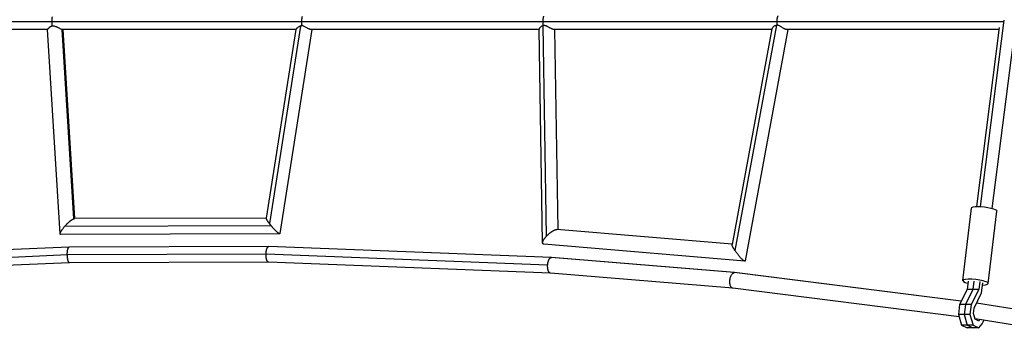
# Model space of a CAD drawing. Units: millimetres. Extents: x -10697 to 12161, y -10131 to 9912.
# Drawn here: x -7401 to -6212, y 5129 to 5502 of the extents above; entities that cross this region are included whole.
import ezdxf

# ---------------------------------------------------------------- set-up
doc = ezdxf.new("R2010")
doc.units = ezdxf.units.MM
doc.header["$LTSCALE"] = 20
doc.layers.add('2d', color=230, linetype='Continuous')

msp = doc.modelspace()

# ---------------------------------------------------------------- linework, layer by layer
at = {"layer": '2d'}
for p, q in [((-6213.6, 5499.1), (-8211.6, 5499.1)), ((-6240.6, 5276), (-6211.9, 5500.9)), ((-7367.9, 5489.6), (-7665.6, 5489.6)), ((-7352.5, 5243.1), (-7367.9, 5489.6)), ((-7335.8, 5261.4), (-7350.1, 5489.7)), ((-7067.6, 5489.6), (-7349.6, 5489.6)), ((-7334.6, 5261.5), (-7348.8, 5489.6)), ((-7067.6, 5489.8), (-7103.4, 5261.9)), ((-7062.3, 5493.8), (-7099.6, 5255.6)), ((-7048.4, 5489.6), (-7087, 5243.4)), ((-6773.9, 5489.6), (-7049.4, 5489.6)), ((-6769.6, 5232.2), (-6773.9, 5490)), ((-6764.9, 5240.3), (-6769.1, 5494.4)), ((-6492.8, 5489.6), (-6755.9, 5489.6)), ((-6750.9, 5248.3), (-6754.9, 5489.6)), ((-6492.6, 5490.4), (-6540.6, 5230.1)), ((-6487.2, 5494.8), (-6537.2, 5223)), ((-6473.5, 5489.6), (-6524.8, 5210.7)), ((-6218, 5489.6), (-6474.6, 5489.6)), ((-6245.2, 5276.1), (-6217.7, 5492)), ((-6226.4, 5273.8), (-6198.7, 5490.4)), ((-6262, 5186.8), (-6251.6, 5274.3)), ((-6231.2, 5183.1), (-6220.8, 5270.6)), ((-7103.3, 5262.1), (-7335.3, 5261.5)), ((-7097.3, 5252.6), (-7347.1, 5252)), ((-6540.5, 5230.6), (-6752.5, 5248.4)), ((-6540.5, 5230.6), (-6752.3, 5248.4)), ((-7087.3, 5243.2), (-7351.7, 5242.4)), ((-7341.5, 5227.2), (-7710.4, 5210.9)), ((-7100.3, 5228), (-7341.4, 5227.2)), ((-6759, 5214.6), (-7100.2, 5228)), ((-6525.4, 5210.3), (-6768.1, 5230.6)), ((-7343.8, 5217.6), (-7711.7, 5201.5)), ((-7103.7, 5218.4), (-7343.8, 5217.7)), ((-6763.5, 5205.2), (-7103.7, 5218.4)), ((-6538, 5196.3), (-6759.1, 5214.6)), ((-6537.8, 5196.3), (-6758.9, 5214.6)), ((-7341, 5208.2), (-7709.2, 5192)), ((-7100.6, 5208.9), (-7341, 5208.2)), ((-6760.1, 5195.7), (-7100.6, 5208.9)), ((-6539.8, 5177.4), (-6760.1, 5195.7)), ((-6263.8, 5161.8), (-6538, 5196.3)), ((-6263.8, 5161.8), (-6537.7, 5196.3)), ((-6266.4, 5143), (-6539.8, 5177.4)), ((-6256.7, 5176), (-6265.8, 5157.7)), ((-6249.7, 5175.9), (-6258.8, 5157.7)), ((-6255.5, 5185.9), (-6256.7, 5176)), ((-6242.7, 5175.9), (-6256.7, 5176)), ((-6242.7, 5175.9), (-6251.8, 5157.7)), ((-6248.5, 5185.9), (-6249.7, 5175.9)), ((-6241.5, 5185.8), (-6242.7, 5175.9)), ((-6239.2, 5171.8), (-6237.7, 5184)), ((-6248.3, 5153.6), (-6239.2, 5171.8)), ((-6265.8, 5157.7), (-6267.2, 5145.6)), ((-6251.8, 5157.7), (-6265.8, 5157.7)), ((-6258.8, 5157.7), (-6260.3, 5145.6)), ((-6251.8, 5157.7), (-6253.3, 5145.6)), ((-6249.1, 5147), (-6248.3, 5153.6)), ((-6173.4, 5147.9), (-6245.4, 5159.4)), ((-6173.4, 5147.9), (-6245.4, 5159.3)), ((-6267.2, 5145.6), (-6263.5, 5133.1)), ((-6253.3, 5145.6), (-6267.2, 5145.6)), ((-6260.3, 5145.6), (-6256.5, 5133.1)), ((-6253.3, 5145.6), (-6249.5, 5133.1)), ((-6247, 5140.1), (-6249.1, 5147)), ((-6176.5, 5129.2), (-6247.1, 5140.4)), ((-6242.5, 5137.9), (-6247, 5140.1)), ((-6241.7, 5139.5), (-6242.5, 5137.9)), ((-6263.5, 5133.1), (-6256.5, 5129.7)), ((-6249.5, 5133.1), (-6263.5, 5133.1)), ((-6256.5, 5133.1), (-6249.5, 5129.7)), ((-6242.5, 5129.7), (-6256.5, 5129.7)), ((-6249.5, 5133.1), (-6242.5, 5129.7)), ((-6242.5, 5129.7), (-6238.6, 5134.6)), ((-6238.6, 5134.6), (-6236.5, 5138.7))]:
    msp.add_line(p, q, dxfattribs=at)
at = {"layer": '2d', "extrusion": (0, 0, -1)}
msp.add_ellipse((-6236.2, 5272.5), major_axis=(-15.4, 1.8), ratio=0.201019, start_param=0, end_param=3.141593, dxfattribs=at)
msp.add_ellipse((-6236.2, 5272.5), major_axis=(-15.4, 1.8), ratio=0.201019, start_param=0, end_param=3.141593, dxfattribs=at)
at = {"layer": '2d'}
msp.add_ellipse((-6246.6, 5184.9), major_axis=(-15.4, 1.8), ratio=0.201019, start_param=2.184565, end_param=7.240213, dxfattribs=at)
msp.add_ellipse((-6246.6, 5184.9), major_axis=(-15.4, 1.8), ratio=0.201019, start_param=2.184565, end_param=7.240213, dxfattribs=at)
for points, weights in [([(-7362.3, 5499.1), (-7362.3, 5501.2), (-7362.1, 5503.2), (-7361.8, 5504.9)], [1, 0.963968689845, 0.963968689845, 1]), ([(-7361.9, 5493.9), (-7362.2, 5495.5), (-7362.3, 5497.2), (-7362.3, 5499.1)], [1, 0.972342524739, 0.972342524739, 1]), ([(-7060.5, 5499.1), (-7060.5, 5501.4), (-7060.3, 5503.6), (-7059.8, 5505.3)], [1, 0.957683449438, 0.957683449438, 1]), ([(-7060.1, 5494.2), (-7060.4, 5495.7), (-7060.5, 5497.3), (-7060.5, 5499.1)], [1, 0.975245837376, 0.975245837376, 1]), ([(-6769.1, 5499.1), (-6769.1, 5501.6), (-6768.7, 5503.9), (-6768.1, 5505.7)], [1, 0.950997488348, 0.950997488348, 1]), ([(-6768.6, 5494.5), (-6768.9, 5495.9), (-6769.1, 5497.5), (-6769.1, 5499.1)], [1, 0.978855324414, 0.978855324414, 1]), ([(-6486.4, 5499.1), (-6486.4, 5501.8), (-6485.9, 5504.2), (-6485.1, 5506.1)], [1, 0.944336572278, 0.944336572278, 1]), ([(-6486, 5494.8), (-6486.2, 5496.2), (-6486.4, 5497.6), (-6486.4, 5499.1)], [1, 0.982080212937, 0.982080212937, 1]), ([(-7347.1, 5252), (-7342.8, 5256.9), (-7338.3, 5260.7), (-7335.8, 5261.4)], [1, 0.836634103085, 0.836634103085, 1]), ([(-7335.8, 5261.4), (-7335.6, 5261.5), (-7335.4, 5261.5), (-7335.3, 5261.5)], [1, 0.979418021093, 0.960682037995, 0.943792050708]), ([(-7099.6, 5255.6), (-7101.9, 5258.5), (-7103.5, 5261.1), (-7103.4, 5261.9)], [1, 0.781846129022, 0.648353181497, 0.599521157423]), ([(-7351.7, 5242.4), (-7353.8, 5242.4), (-7351.8, 5246.4), (-7347.1, 5252)], [0.943792050708, 0.772366679843, 0.791102662941, 1]), ([(-7097.3, 5252.6), (-7098.1, 5253.6), (-7098.9, 5254.6), (-7099.6, 5255.6)], [1, 0.99175430483, 0.99175430483, 1]), ([(-7087, 5243.4), (-7087.3, 5241.8), (-7092.4, 5246.8), (-7097.3, 5252.6)], [0.599521157423, 0.522523050606, 0.656015998131, 1]), ([(-6764.9, 5240.3), (-6760.5, 5245.1), (-6755.4, 5248.4), (-6752.5, 5248.4)], [1, 0.823885036759, 0.823885036759, 1]), ([(-6752.5, 5248.4), (-6752.4, 5248.4), (-6752.4, 5248.4), (-6752.3, 5248.4)], [1, 0.993929613158, 0.988030444039, 0.982302492644]), ([(-6768.1, 5230.6), (-6771.2, 5230.9), (-6769.8, 5235), (-6764.9, 5240.3)], [0.982302492644, 0.784950528678, 0.790849697797, 1]), ([(-7343.8, 5217.7), (-7344, 5222.4), (-7343.2, 5227.2), (-7341.4, 5227.2)], [1, 0.666985764424, 0.50046774557, 0.500445943438]), ([(-7103.7, 5218.4), (-7103.7, 5223.2), (-7102.5, 5228), (-7100.2, 5228)], [1, 0.664480425343, 0.497927371317, 0.500340837923]), ([(-6537.2, 5223), (-6539.5, 5226.4), (-6540.8, 5229.1), (-6540.6, 5230.1)], [1, 0.893606118139, 0.870472463514, 0.930599036123]), ([(-6525.3, 5210.3), (-6527.2, 5210.1), (-6532.6, 5215.9), (-6537.2, 5223)], [1, 0.736805449539, 0.736805449539, 1]), ([(-7343.8, 5217.6), (-7343.8, 5217.7), (-7343.8, 5217.7), (-7343.8, 5217.7)], [1, 0.999999734848, 0.999999734848, 1]), ([(-7341, 5208.2), (-7342.8, 5208.2), (-7343.7, 5212.9), (-7343.8, 5217.6)], [0.500445943438, 0.500424138452, 0.666942157306, 1]), ([(-7103.7, 5218.4), (-7103.7, 5218.4), (-7103.7, 5218.4), (-7103.7, 5218.4)], [1, 0.999999867714, 0.999999867714, 1]), ([(-7100.6, 5208.9), (-7102.8, 5209), (-7103.8, 5213.7), (-7103.7, 5218.4)], [0.500340837923, 0.502719831302, 0.669272885328, 1]), ([(-6763.5, 5205.2), (-6763.2, 5210.7), (-6761.4, 5214.6), (-6759.1, 5214.6)], [1, 0.806626606826, 0.806626606826, 1]), ([(-6759.1, 5214.6), (-6759, 5214.6), (-6759, 5214.6), (-6758.9, 5214.6)], [1, 0.99430636253, 0.988777148649, 0.983412358357]), ([(-6524.8, 5210.7), (-6524.9, 5210.4), (-6525, 5210.3), (-6525.3, 5210.3)], [0.930599036123, 0.947305060245, 0.97043871487, 1]), ([(-6760.1, 5195.7), (-6762.4, 5195.9), (-6763.8, 5199.8), (-6763.5, 5205.2)], [0.983412358357, 0.803005926938, 0.808535140819, 1]), ([(-6539.8, 5177.4), (-6548.6, 5178.5), (-6546.4, 5196.3), (-6538, 5196.3)], [0.941716444286, 0.334151184235, 0.353579036139, 1]), ([(-6538, 5196.3), (-6538, 5196.3), (-6538, 5196.3), (-6538, 5196.3)], [1, 0.999999965052, 0.999999965052, 1]), ([(-6538, 5196.3), (-6537.9, 5196.3), (-6537.8, 5196.3), (-6537.7, 5196.3)], [1, 0.97997016153, 0.960542309626, 0.941716444286])]:
    msp.add_rational_spline(points, weights, degree=3, dxfattribs=at)
for points, knots in [([(-7361.9, 5493.9), (-7362.3, 5493.8), (-7362.6, 5493.7), (-7363.2, 5493.5), (-7363.5, 5493.4), (-7364, 5493.1), (-7364.3, 5492.9), (-7364.8, 5492.6), (-7365, 5492.5), (-7365.7, 5492), (-7366.1, 5491.6), (-7366.6, 5491.2), (-7366.8, 5491), (-7367.1, 5490.7), (-7367.2, 5490.6), (-7367.4, 5490.3), (-7367.5, 5490.2), (-7367.7, 5490), (-7367.8, 5489.9), (-7367.8, 5489.7), (-7367.9, 5489.7), (-7367.9, 5489.6)], [0.09922324, 0.09922324, 0.09922324, 0.09922324, 0.10028794, 0.10028794, 0.10135264, 0.10135264, 0.10241734, 0.10241734, 0.10348204, 0.10348204, 0.10561144, 0.10561144, 0.10667614, 0.10667614, 0.10774084, 0.10774084, 0.10880554, 0.10880554, 0.10987025, 0.10987025, 0.1111246, 0.1111246, 0.1111246, 0.1111246]), ([(-7350.1, 5489.7), (-7350.4, 5489.7), (-7350.8, 5489.8), (-7351.5, 5490.1), (-7352, 5490.3), (-7352.8, 5490.8), (-7353.3, 5491), (-7354.3, 5491.5), (-7354.8, 5491.7), (-7355.5, 5492.1), (-7355.8, 5492.3), (-7356.3, 5492.5), (-7356.6, 5492.6), (-7357.4, 5493), (-7357.9, 5493.2), (-7359.1, 5493.6), (-7359.6, 5493.8), (-7360.5, 5493.9), (-7360.8, 5493.9), (-7361.4, 5493.9), (-7361.7, 5493.9), (-7361.9, 5493.9)], [0.08503312, 0.08503312, 0.08503312, 0.08503312, 0.08680072, 0.08680072, 0.08856832, 0.08856832, 0.09033592, 0.09033592, 0.09210353, 0.09210353, 0.09298733, 0.09298733, 0.09387113, 0.09387113, 0.09563873, 0.09563873, 0.09740633, 0.09740633, 0.09829013, 0.09829013, 0.09917393, 0.09917393, 0.09917393, 0.09917393]), ([(-7349.6, 5489.6), (-7349.6, 5489.6), (-7349.6, 5489.6), (-7349.8, 5489.6), (-7349.9, 5489.6), (-7350.1, 5489.7)], [0.083981658, 0.083981658, 0.083981658, 0.083981658, 0.083988912, 0.083988912, 0.085033121, 0.085033121, 0.085033121, 0.085033121]), ([(-7062.3, 5493.8), (-7062.5, 5493.7), (-7062.8, 5493.6), (-7063.2, 5493.4), (-7063.5, 5493.3), (-7064.1, 5493), (-7064.5, 5492.7), (-7065.3, 5492.2), (-7065.6, 5491.9), (-7066.1, 5491.5), (-7066.3, 5491.4), (-7066.5, 5491.2), (-7066.7, 5491), (-7066.9, 5490.8), (-7067, 5490.7), (-7067.2, 5490.5), (-7067.3, 5490.4), (-7067.5, 5490.1), (-7067.6, 5489.9), (-7067.6, 5489.8), (-7067.6, 5489.8), (-7067.6, 5489.8)], [0.03081511, 0.03081511, 0.03081511, 0.03081511, 0.03170275, 0.03170275, 0.03259039, 0.03259039, 0.03436567, 0.03436567, 0.03614095, 0.03614095, 0.03702859, 0.03702859, 0.03791623, 0.03791623, 0.03880387, 0.03880387, 0.03969151, 0.03969151, 0.04146679, 0.04146679, 0.04158967, 0.04158967, 0.04158967, 0.04158967]), ([(-7060.1, 5494.2), (-7060.5, 5494.2), (-7060.8, 5494.1), (-7061.6, 5494), (-7061.9, 5493.9), (-7062.3, 5493.8)], [0.028456111, 0.028456111, 0.028456111, 0.028456111, 0.029635611, 0.029635611, 0.030815112, 0.030815112, 0.030815112, 0.030815112]), ([(-7049.4, 5489.6), (-7049.5, 5489.6), (-7049.6, 5489.6), (-7049.8, 5489.6), (-7050, 5489.7), (-7050.3, 5489.7), (-7050.5, 5489.8), (-7050.8, 5489.9), (-7051, 5490), (-7051.6, 5490.3), (-7052, 5490.5), (-7052.9, 5490.9), (-7053.4, 5491.2), (-7054.3, 5491.7), (-7054.8, 5492), (-7055.8, 5492.6), (-7056.3, 5492.8), (-7057.3, 5493.4), (-7057.9, 5493.6), (-7058.7, 5493.9), (-7059, 5494), (-7059.5, 5494.1), (-7059.8, 5494.1), (-7060.1, 5494.2)], [0.13076823, 0.13076823, 0.13076823, 0.13076823, 0.13134819, 0.13134819, 0.13221813, 0.13221813, 0.13308807, 0.13308807, 0.13395801, 0.13395801, 0.13569789, 0.13569789, 0.13743776, 0.13743776, 0.13917764, 0.13917764, 0.14091752, 0.14091752, 0.1426574, 0.1426574, 0.14352734, 0.14352734, 0.14439727, 0.14439727, 0.14439727, 0.14439727]), ([(-6769.1, 5494.4), (-6769.6, 5494.3), (-6770.1, 5494.1), (-6770.7, 5493.7), (-6770.9, 5493.6), (-6771.3, 5493.3), (-6771.5, 5493.2), (-6772, 5492.8), (-6772.3, 5492.5), (-6772.8, 5491.9), (-6773.1, 5491.7), (-6773.5, 5491.1), (-6773.6, 5490.9), (-6773.8, 5490.5), (-6773.8, 5490.4), (-6773.9, 5490.2), (-6773.9, 5490.1), (-6773.9, 5490), (-6773.9, 5490), (-6773.9, 5490)], [0, 0, 0, 0, 0.00170586, 0.00170586, 0.00255879, 0.00255879, 0.00341173, 0.00341173, 0.00511759, 0.00511759, 0.00682345, 0.00682345, 0.00852932, 0.00852932, 0.00938225, 0.00938225, 0.01023518, 0.01023518, 0.01040636, 0.01040636, 0.01040636, 0.01040636]), ([(-6768.6, 5494.5), (-6768.7, 5494.5), (-6768.8, 5494.5), (-6769, 5494.4), (-6769, 5494.4), (-6769.1, 5494.4)], [0.1153167684, 0.1153167684, 0.1153167684, 0.1153167684, 0.11559306, 0.11559306, 0.1158693516, 0.1158693516, 0.1158693516, 0.1158693516]), ([(-6755.9, 5489.6), (-6755.9, 5489.6), (-6756, 5489.6), (-6756.2, 5489.6), (-6756.3, 5489.6), (-6756.7, 5489.7), (-6756.9, 5489.8), (-6757.3, 5489.9), (-6757.5, 5490), (-6758, 5490.2), (-6758.2, 5490.3), (-6759, 5490.7), (-6759.5, 5490.9), (-6760.3, 5491.4), (-6760.5, 5491.5), (-6761.1, 5491.8), (-6761.4, 5492), (-6762.2, 5492.4), (-6762.7, 5492.7), (-6763.6, 5493.1), (-6763.9, 5493.3), (-6764.5, 5493.6), (-6764.8, 5493.7), (-6765.4, 5493.9), (-6765.6, 5494), (-6766.2, 5494.2), (-6766.6, 5494.3), (-6767.2, 5494.4), (-6767.5, 5494.5), (-6768, 5494.5), (-6768.3, 5494.5), (-6768.6, 5494.5)], [0.09947672, 0.09947672, 0.09947672, 0.09947672, 0.09985446, 0.09985446, 0.10080711, 0.10080711, 0.10175976, 0.10175976, 0.10271241, 0.10271241, 0.10366506, 0.10366506, 0.10557037, 0.10557037, 0.10652302, 0.10652302, 0.10747567, 0.10747567, 0.10938097, 0.10938097, 0.11033362, 0.11033362, 0.11128627, 0.11128627, 0.11223892, 0.11223892, 0.11319158, 0.11319158, 0.11414423, 0.11414423, 0.11509688, 0.11509688, 0.11509688, 0.11509688]), ([(-6487.2, 5494.8), (-6487.7, 5494.7), (-6488.2, 5494.5), (-6489.1, 5494.1), (-6489.6, 5493.8), (-6490.4, 5493.3), (-6490.7, 5493), (-6491.2, 5492.5), (-6491.3, 5492.4), (-6491.6, 5492.1), (-6491.8, 5491.9), (-6492.1, 5491.5), (-6492.3, 5491.2), (-6492.5, 5490.8), (-6492.5, 5490.7), (-6492.6, 5490.5), (-6492.6, 5490.4), (-6492.6, 5490.4)], [0.02960895, 0.02960895, 0.02960895, 0.02960895, 0.03145502, 0.03145502, 0.03330109, 0.03330109, 0.03514716, 0.03514716, 0.0360702, 0.0360702, 0.03699323, 0.03699323, 0.0388393, 0.0388393, 0.03976234, 0.03976234, 0.04027302, 0.04027302, 0.04027302, 0.04027302]), ([(-6486, 5494.8), (-6486.2, 5494.8), (-6486.4, 5494.8), (-6486.8, 5494.8), (-6487, 5494.8), (-6487.2, 5494.8)], [0.028274694, 0.028274694, 0.028274694, 0.028274694, 0.028941824, 0.028941824, 0.029608953, 0.029608953, 0.029608953, 0.029608953]), ([(-6474.6, 5489.6), (-6474.7, 5489.6), (-6474.8, 5489.6), (-6475, 5489.6), (-6475.1, 5489.6), (-6475.5, 5489.7), (-6475.6, 5489.8), (-6476, 5489.9), (-6476.2, 5490), (-6476.6, 5490.1), (-6476.8, 5490.2), (-6477.5, 5490.6), (-6477.9, 5490.8), (-6478.8, 5491.3), (-6479.3, 5491.6), (-6480.3, 5492.2), (-6480.8, 5492.5), (-6481.8, 5493.1), (-6482.3, 5493.4), (-6483.3, 5494), (-6483.8, 5494.2), (-6484.6, 5494.5), (-6484.9, 5494.6), (-6485.4, 5494.7), (-6485.7, 5494.8), (-6486, 5494.8)], [0.12988761, 0.12988761, 0.12988761, 0.12988761, 0.13028077, 0.13028077, 0.13115467, 0.13115467, 0.13202857, 0.13202857, 0.13290246, 0.13290246, 0.13377636, 0.13377636, 0.13552416, 0.13552416, 0.13727196, 0.13727196, 0.13901975, 0.13901975, 0.14076755, 0.14076755, 0.14251535, 0.14251535, 0.14338925, 0.14338925, 0.14426315, 0.14426315, 0.14426315, 0.14426315])]:
    msp.add_open_spline(points, degree=3, knots=knots, dxfattribs=at)

doc.saveas('drawing.dxf')
